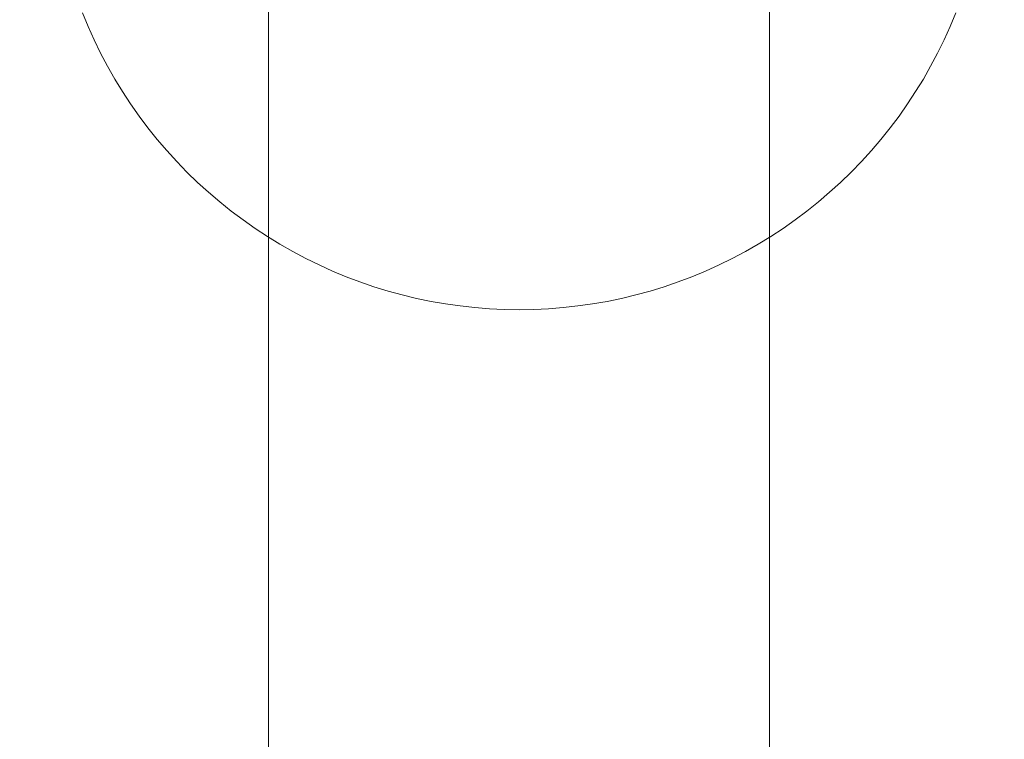
# Model space of a CAD drawing. Units: millimetres. Extents: x -15125 to -7307, y -447 to 7144.
# Drawn here: x -11389 to -11358, y 3669 to 3692 of the extents above; entities that cross this region are included whole.
import ezdxf

# ---------------------------------------------------------------- set-up
doc = ezdxf.new("R2010")
doc.units = ezdxf.units.MM
doc.header["$MEASUREMENT"] = 0
doc.layers.add('STREFA', color=7, linetype='Continuous')
doc.layers.add('STREFA_Nr_pióra__7', color=7, linetype='Continuous', lineweight=18)
doc.layers.add('ZESTAW_Nr_pióra__7', color=7, linetype='Continuous', lineweight=18)
doc.styles.add('GENERATED_STYLE_1', font='txt')
doc.dimstyles.new('GENERATED_STYLE__2', dxfattribs={"dimtxt": 150, "dimasz": 91.78744, "dimexe": 0.18, "dimexo": 300, "dimgap": 0.09, "dimtad": 0, "dimdec": 0, "dimlfac": 0.1, "dimzin": 0, "dimdsep": 46, "dimtxsty": 'GENERATED_STYLE_1', "dimblk": 'ARROWHEAD_5', "dimblk1": 'ARROWHEAD_5', "dimblk2": 'ARROWHEAD_5', "dimcen": 0.09, "dimclrd": 7, "dimclre": 7, "dimclrt": 7, "dimazin": 0, "dimtfac": 1, "dimtdec": 4, "dimtmove": 0, "dimatfit": 3, "dimfxl": 0, "dimtolj": 1, "dimtzin": 0, "dimarcsym": 0})
doc.dimstyles.new('GENERATED_STYLE__3', dxfattribs={"dimtxt": 150, "dimasz": 91.78744, "dimexe": 0.18, "dimexo": 0, "dimgap": 0.09, "dimtad": 0, "dimtih": 1, "dimtoh": 1, "dimdec": 0, "dimlfac": 0.1, "dimzin": 0, "dimdsep": 46, "dimtxsty": 'GENERATED_STYLE_1', "dimblk": 'ARROWHEAD_5', "dimblk1": 'ARROWHEAD_5', "dimblk2": 'ARROWHEAD_5', "dimcen": 0.09, "dimclrd": 7, "dimclre": 7, "dimclrt": 7, "dimazin": 0, "dimtfac": 1, "dimtdec": 4, "dimtmove": 0, "dimatfit": 3, "dimfxl": 0, "dimtolj": 1, "dimtzin": 0, "dimarcsym": 0})
doc.dimstyles.new('GENERATED_STYLE__4', dxfattribs={"dimtxt": 150, "dimasz": 91.78744, "dimexe": 0.18, "dimexo": 0, "dimgap": 0.09, "dimtad": 0, "dimdec": 0, "dimlfac": 0.1, "dimzin": 0, "dimdsep": 46, "dimtxsty": 'GENERATED_STYLE_1', "dimblk": 'ARROWHEAD_5', "dimblk1": 'ARROWHEAD_5', "dimblk2": 'ARROWHEAD_5', "dimcen": 0.09, "dimclrd": 7, "dimclre": 7, "dimclrt": 7, "dimazin": 0, "dimtfac": 1, "dimtdec": 4, "dimtmove": 0, "dimatfit": 3, "dimfxl": 0, "dimtolj": 1, "dimtzin": 0, "dimarcsym": 0})

# ---------------------------------------------------------------- blocks, each defined once
blk = doc.blocks.new('*D3')
at = {"layer": 'STREFA', "linetype": 'Continuous', "lineweight": 0, "true_color": 0x000000}
for points in [[(-7397.383, 7144.225), (-7422.383, 7050.924), (-7372.383, 7050.924)], [(-7397.383, 497.585), (-7372.383, 590.886), (-7422.383, 590.886)]]:
    blk.add_hatch(color=18, dxfattribs=at).paths.add_polyline_path(points)
at = {"layer": 'STREFA_Nr_pióra__7', "linetype": 'Continuous'}
for p, q in [((-7306.803, 7144.225), (-11734.434, 7144.225)), ((-7397.383, 7144.225), (-7422.383, 7050.924)), ((-7397.383, 7144.225), (-7372.383, 7050.924)), ((-7372.383, 7050.924), (-7422.383, 7050.924)), ((-7397.383, 4015.682), (-7397.383, 7050.924)), ((-7397.383, 590.886), (-7397.383, 3626.128)), ((-7397.383, 497.585), (-7422.383, 590.886)), ((-7422.383, 590.886), (-7372.383, 590.886)), ((-7397.383, 497.585), (-7372.383, 590.886)), ((-7306.803, 497.585), (-12066.641, 497.585))]:
    blk.add_line(p, q, dxfattribs=at)
at = {"layer": 'STREFA_Nr_pióra__7', "insert": (-7322.383, 3650.161), "char_height": 150, "attachment_point": 7, "rotation": 90, "style": 'GENERATED_STYLE_1'}
blk.add_mtext('\\A1;{\\fArial|b0|i0|c238|p38;665}', dxfattribs=at)
blk = doc.blocks.new('ARROWHEAD_5')
at = {"color": 0, "linetype": 'Continuous', "lineweight": 0}
blk.add_line((0, 0), (-1, 0), dxfattribs=at)
blk.add_solid([(-1, 0.2679), (0, 0), (-1, -0.2679), (-1, 0.2679)], dxfattribs=at)
blk = doc.blocks.new('*D4')
at = {"layer": 'STREFA', "linetype": 'Continuous', "lineweight": 0, "true_color": 0x000000}
for points in [[(-13624.825, 0), (-13531.524, -25), (-13531.524, 25)], [(-9843.16, 0), (-9936.461, 25), (-9936.461, -25)]]:
    blk.add_hatch(color=18, dxfattribs=at).paths.add_polyline_path(points)
at = {"layer": 'STREFA_Nr_pióra__7', "linetype": 'Continuous'}
for p, q in [((-13624.825, -90.58), (-13624.825, 90.58)), ((-9843.16, -90.58), (-9843.16, 90.58)), ((-13624.825, 0), (-13531.524, 25)), ((-13531.524, 25), (-13531.524, -25)), ((-9843.16, 0), (-9936.461, 25)), ((-9936.461, -25), (-9936.461, 25)), ((-13624.825, 0), (-13531.524, -25)), ((-13531.524, 0), (-11928.77, 0)), ((-11539.215, 0), (-9936.461, 0)), ((-9843.16, 0), (-9936.461, -25))]:
    blk.add_line(p, q, dxfattribs=at)
at = {"layer": 'STREFA_Nr_pióra__7', "insert": (-11904.736, -75), "char_height": 150, "attachment_point": 7, "style": 'GENERATED_STYLE_1'}
blk.add_mtext('\\A1;{\\fArial|b0|i0|c238|p38;378}', dxfattribs=at)
blk = doc.blocks.new('*D5')
at = {"layer": 'STREFA', "linetype": 'Continuous', "lineweight": 0, "true_color": 0x000000}
for points in [[(-7852.671, 5642.786), (-7877.671, 5549.485), (-7827.671, 5549.485)], [(-7852.671, 1464.433), (-7827.671, 1557.734), (-7877.671, 1557.734)]]:
    blk.add_hatch(color=18, dxfattribs=at).paths.add_polyline_path(points)
at = {"layer": 'STREFA_Nr_pióra__7', "linetype": 'Continuous'}
for p, q in [((-7762.091, 5642.786), (-7943.25, 5642.786)), ((-7852.671, 5642.786), (-7877.671, 5549.485)), ((-7852.671, 5642.786), (-7827.671, 5549.485)), ((-7827.671, 5549.485), (-7877.671, 5549.485)), ((-7852.671, 3748.387), (-7852.671, 5549.485)), ((-7852.671, 1557.734), (-7852.671, 3358.832)), ((-7852.671, 1464.433), (-7877.671, 1557.734)), ((-7877.671, 1557.734), (-7827.671, 1557.734)), ((-7852.671, 1464.433), (-7827.671, 1557.734)), ((-7762.091, 1464.433), (-7943.25, 1464.433))]:
    blk.add_line(p, q, dxfattribs=at)
at = {"layer": 'STREFA_Nr_pióra__7', "insert": (-7777.671, 3382.866), "char_height": 150, "attachment_point": 7, "rotation": 90, "style": 'GENERATED_STYLE_1'}
blk.add_mtext('\\A1;{\\fArial|b0|i0|c238|p38;418}', dxfattribs=at)

msp = doc.modelspace()

# ---------------------------------------------------------------- linework, layer by layer
at = {"layer": 'ZESTAW_Nr_pióra__7', "linetype": 'Continuous'}
for p, q in [((-11381.205, 3706.421), (-11381.205, 3624.318)), ((-11365.205, 3706.421), (-11365.205, 3624.318)), ((-11386.972, 3691.396), (-11387.152, 3691.831)), ((-11386.972, 3691.396), (-11387.152, 3691.831)), ((-11359.439, 3691.396), (-11359.259, 3691.831)), ((-11359.439, 3691.396), (-11359.259, 3691.831)), ((-11386.778, 3690.966), (-11386.972, 3691.396)), ((-11386.778, 3690.966), (-11386.972, 3691.396)), ((-11359.633, 3690.966), (-11359.439, 3691.396)), ((-11359.633, 3690.966), (-11359.439, 3691.396)), ((-11386.57, 3690.543), (-11386.778, 3690.966)), ((-11386.57, 3690.543), (-11386.778, 3690.966)), ((-11359.84, 3690.543), (-11359.633, 3690.966)), ((-11359.84, 3690.543), (-11359.633, 3690.966)), ((-11386.35, 3690.127), (-11386.57, 3690.543)), ((-11386.35, 3690.127), (-11386.57, 3690.543)), ((-11360.061, 3690.127), (-11359.84, 3690.543)), ((-11360.061, 3690.127), (-11359.84, 3690.543)), ((-11386.116, 3689.717), (-11386.35, 3690.127)), ((-11386.116, 3689.717), (-11386.35, 3690.127)), ((-11360.294, 3689.717), (-11360.061, 3690.127)), ((-11360.294, 3689.717), (-11360.061, 3690.127)), ((-11385.87, 3689.316), (-11386.116, 3689.717)), ((-11385.87, 3689.316), (-11386.116, 3689.717)), ((-11360.54, 3689.316), (-11360.294, 3689.717)), ((-11360.54, 3689.316), (-11360.294, 3689.717)), ((-11385.612, 3688.922), (-11385.87, 3689.316)), ((-11385.612, 3688.922), (-11385.87, 3689.316)), ((-11360.799, 3688.922), (-11360.54, 3689.316)), ((-11360.799, 3688.922), (-11360.54, 3689.316)), ((-11385.341, 3688.536), (-11385.612, 3688.922)), ((-11385.341, 3688.536), (-11385.612, 3688.922)), ((-11361.07, 3688.536), (-11360.799, 3688.922)), ((-11361.07, 3688.536), (-11360.799, 3688.922)), ((-11385.058, 3688.159), (-11385.341, 3688.536)), ((-11385.058, 3688.159), (-11385.341, 3688.536)), ((-11361.353, 3688.159), (-11361.07, 3688.536)), ((-11361.353, 3688.159), (-11361.07, 3688.536)), ((-11384.763, 3687.792), (-11385.058, 3688.159)), ((-11384.763, 3687.792), (-11385.058, 3688.159)), ((-11361.648, 3687.792), (-11361.353, 3688.159)), ((-11361.648, 3687.792), (-11361.353, 3688.159)), ((-11384.457, 3687.433), (-11384.763, 3687.792)), ((-11384.457, 3687.433), (-11384.763, 3687.792)), ((-11361.954, 3687.433), (-11361.648, 3687.792)), ((-11361.954, 3687.433), (-11361.648, 3687.792)), ((-11384.14, 3687.085), (-11384.457, 3687.433)), ((-11384.14, 3687.085), (-11384.457, 3687.433)), ((-11362.271, 3687.085), (-11361.954, 3687.433)), ((-11362.271, 3687.085), (-11361.954, 3687.433)), ((-11383.812, 3686.746), (-11384.14, 3687.085)), ((-11383.812, 3686.746), (-11384.14, 3687.085)), ((-11362.599, 3686.746), (-11362.271, 3687.085)), ((-11362.599, 3686.746), (-11362.271, 3687.085)), ((-11383.474, 3686.418), (-11383.812, 3686.746)), ((-11383.474, 3686.418), (-11383.812, 3686.746)), ((-11362.937, 3686.418), (-11362.599, 3686.746)), ((-11362.937, 3686.418), (-11362.599, 3686.746)), ((-11383.125, 3686.101), (-11383.474, 3686.418)), ((-11383.125, 3686.101), (-11383.474, 3686.418)), ((-11363.286, 3686.101), (-11362.937, 3686.418)), ((-11363.286, 3686.101), (-11362.937, 3686.418)), ((-11382.767, 3685.795), (-11383.125, 3686.101)), ((-11382.767, 3685.795), (-11383.125, 3686.101)), ((-11363.644, 3685.795), (-11363.286, 3686.101)), ((-11363.644, 3685.795), (-11363.286, 3686.101)), ((-11382.399, 3685.501), (-11382.767, 3685.795)), ((-11382.399, 3685.501), (-11382.767, 3685.795)), ((-11382.022, 3685.218), (-11382.399, 3685.501)), ((-11382.022, 3685.218), (-11382.399, 3685.501)), ((-11364.389, 3685.218), (-11364.012, 3685.501)), ((-11364.389, 3685.218), (-11364.012, 3685.501)), ((-11364.012, 3685.501), (-11363.644, 3685.795)), ((-11364.012, 3685.501), (-11363.644, 3685.795)), ((-11381.637, 3684.947), (-11382.022, 3685.218)), ((-11381.637, 3684.947), (-11382.022, 3685.218)), ((-11364.774, 3684.947), (-11364.389, 3685.218)), ((-11364.774, 3684.947), (-11364.389, 3685.218)), ((-11381.243, 3684.688), (-11381.637, 3684.947)), ((-11381.243, 3684.688), (-11381.637, 3684.947)), ((-11365.168, 3684.688), (-11364.774, 3684.947)), ((-11365.168, 3684.688), (-11364.774, 3684.947)), ((-11380.841, 3684.442), (-11381.243, 3684.688)), ((-11380.841, 3684.442), (-11381.243, 3684.688)), ((-11365.57, 3684.442), (-11365.168, 3684.688)), ((-11365.57, 3684.442), (-11365.168, 3684.688)), ((-11380.432, 3684.208), (-11380.841, 3684.442)), ((-11380.432, 3684.208), (-11380.841, 3684.442)), ((-11365.979, 3684.208), (-11365.57, 3684.442)), ((-11365.979, 3684.208), (-11365.57, 3684.442)), ((-11380.015, 3683.988), (-11380.432, 3684.208)), ((-11380.015, 3683.988), (-11380.432, 3684.208)), ((-11379.592, 3683.781), (-11380.015, 3683.988)), ((-11379.592, 3683.781), (-11380.015, 3683.988)), ((-11366.819, 3683.781), (-11366.395, 3683.988)), ((-11366.819, 3683.781), (-11366.395, 3683.988)), ((-11366.395, 3683.988), (-11365.979, 3684.208)), ((-11366.395, 3683.988), (-11365.979, 3684.208)), ((-11379.163, 3683.587), (-11379.592, 3683.781)), ((-11379.163, 3683.587), (-11379.592, 3683.781)), ((-11367.248, 3683.587), (-11366.819, 3683.781)), ((-11367.248, 3683.587), (-11366.819, 3683.781)), ((-11378.727, 3683.406), (-11379.163, 3683.587)), ((-11378.727, 3683.406), (-11379.163, 3683.587)), ((-11378.286, 3683.24), (-11378.727, 3683.406)), ((-11378.286, 3683.24), (-11378.727, 3683.406)), ((-11368.124, 3683.24), (-11367.683, 3683.406)), ((-11368.124, 3683.24), (-11367.683, 3683.406)), ((-11367.683, 3683.406), (-11367.248, 3683.587)), ((-11367.683, 3683.406), (-11367.248, 3683.587)), ((-11377.841, 3683.087), (-11378.286, 3683.24)), ((-11377.841, 3683.087), (-11378.286, 3683.24)), ((-11377.39, 3682.949), (-11377.841, 3683.087)), ((-11377.39, 3682.949), (-11377.841, 3683.087)), ((-11369.02, 3682.949), (-11368.57, 3683.087)), ((-11369.02, 3682.949), (-11368.57, 3683.087)), ((-11368.57, 3683.087), (-11368.124, 3683.24)), ((-11368.57, 3683.087), (-11368.124, 3683.24)), ((-11376.936, 3682.824), (-11377.39, 3682.949)), ((-11376.936, 3682.824), (-11377.39, 3682.949)), ((-11376.477, 3682.714), (-11376.936, 3682.824)), ((-11376.477, 3682.714), (-11376.936, 3682.824)), ((-11376.016, 3682.619), (-11376.477, 3682.714)), ((-11376.016, 3682.619), (-11376.477, 3682.714)), ((-11370.395, 3682.619), (-11369.933, 3682.714)), ((-11370.395, 3682.619), (-11369.933, 3682.714)), ((-11369.933, 3682.714), (-11369.475, 3682.824)), ((-11369.933, 3682.714), (-11369.475, 3682.824)), ((-11369.475, 3682.824), (-11369.02, 3682.949)), ((-11369.475, 3682.824), (-11369.02, 3682.949)), ((-11375.552, 3682.538), (-11376.016, 3682.619)), ((-11375.552, 3682.538), (-11376.016, 3682.619)), ((-11375.085, 3682.471), (-11375.552, 3682.538)), ((-11375.085, 3682.471), (-11375.552, 3682.538)), ((-11374.617, 3682.42), (-11375.085, 3682.471)), ((-11374.617, 3682.42), (-11375.085, 3682.471)), ((-11374.147, 3682.383), (-11374.617, 3682.42)), ((-11374.147, 3682.383), (-11374.617, 3682.42)), ((-11373.677, 3682.36), (-11374.147, 3682.383)), ((-11373.677, 3682.36), (-11374.147, 3682.383)), ((-11373.205, 3682.353), (-11373.677, 3682.36)), ((-11373.205, 3682.353), (-11373.677, 3682.36)), ((-11373.205, 3682.353), (-11372.734, 3682.36)), ((-11373.205, 3682.353), (-11372.734, 3682.36)), ((-11372.734, 3682.36), (-11372.263, 3682.383)), ((-11372.734, 3682.36), (-11372.263, 3682.383)), ((-11372.263, 3682.383), (-11371.794, 3682.42)), ((-11372.263, 3682.383), (-11371.794, 3682.42)), ((-11371.794, 3682.42), (-11371.325, 3682.471)), ((-11371.794, 3682.42), (-11371.325, 3682.471)), ((-11371.325, 3682.471), (-11370.859, 3682.538)), ((-11371.325, 3682.471), (-11370.859, 3682.538)), ((-11370.859, 3682.538), (-11370.395, 3682.619)), ((-11370.859, 3682.538), (-11370.395, 3682.619))]:
    msp.add_line(p, q, dxfattribs=at)

# ---------------------------------------------------------------- dimensions: what is measured, and where the dimension line sits
at = {"layer": 'STREFA', "linetype": 'Continuous'}
for base, p1, p2, dimstyle, picture, middle in [((-7397.383, 7144.225), (-12366.641, 497.585), (-12034.434, 7144.225), 'GENERATED_STYLE__2', '*D3', (-7397.383, 3820.905)), ((-7852.671, 5642.786), (-12498.1, 1464.433), (-12307.197, 5642.786), 'GENERATED_STYLE__4', '*D5', (-7852.671, 3553.609))]:
    dim = msp.add_linear_dim(base=base, p1=p1, p2=p2, angle=90, dimstyle=dimstyle, dxfattribs=at)
    dim.commit()
    dim.dimension.update_dxf_attribs({"geometry": picture, "text_midpoint": middle, "dimtype": 160, "text_rotation": 90})
dim = msp.add_linear_dim(base=(-9843.16, 0), p1=(-13624.825, 4127.353), p2=(-9843.16, 3677.139), dimstyle='GENERATED_STYLE__3', dxfattribs=at)
dim.commit()
dim.dimension.update_dxf_attribs({"geometry": '*D4', "text_midpoint": (-11733.993, 0), "dimtype": 160})

doc.saveas('drawing.dxf')
